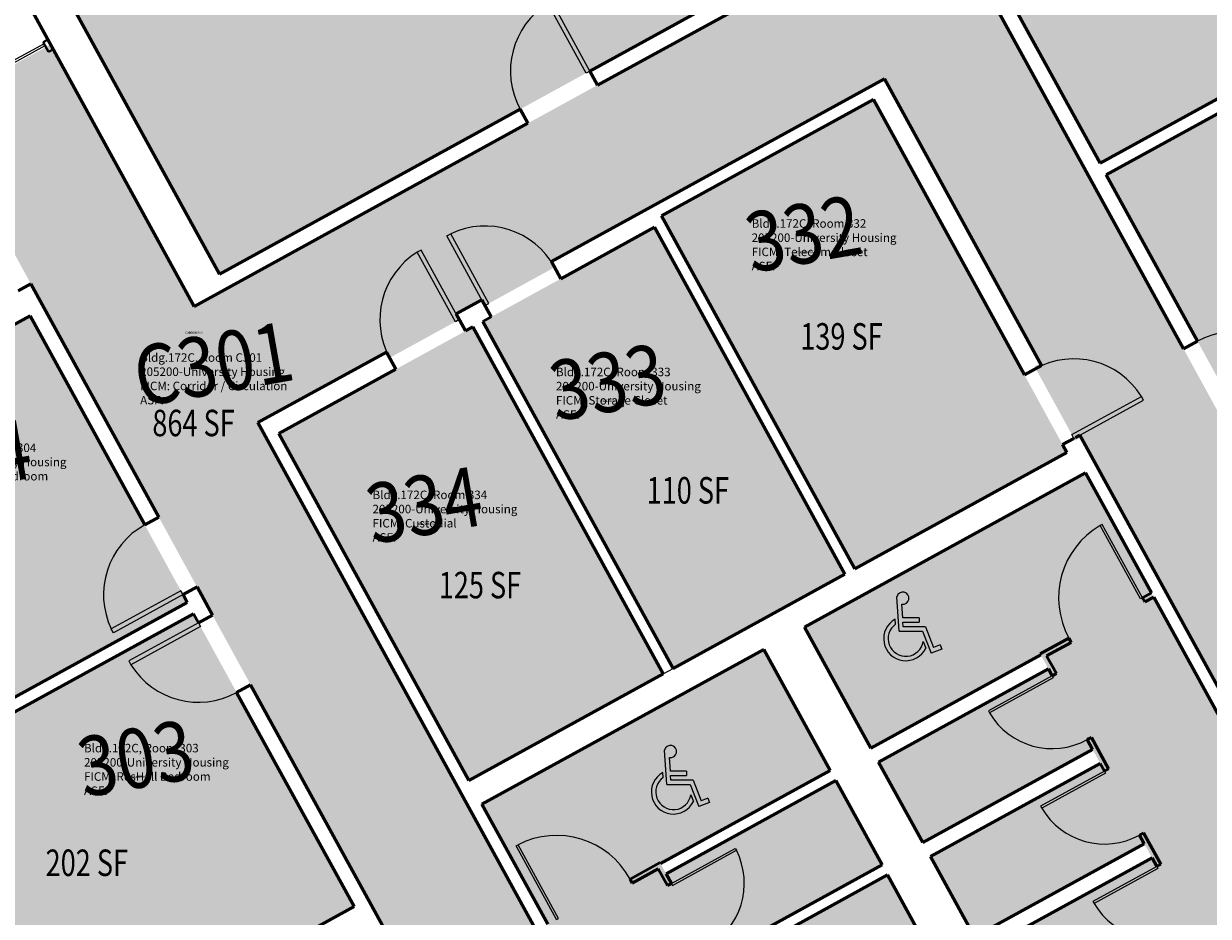
# Model space of a CAD drawing. Units: inches. Extents: x 69235346 to 69237503, y 27657583 to 27660092.
# Drawn here: x 69235639 to 69236175, y 27659348 to 27659752 of the extents above; entities that cross this region are included whole.
import ezdxf
from ezdxf.enums import TextEntityAlignment as Align

# ---------------------------------------------------------------- set-up
doc = ezdxf.new("R2010")
doc.units = ezdxf.units.IN
doc.header["$LTSCALE"] = 100
doc.header["$MEASUREMENT"] = 0
doc.layers.get('0').update_dxf_attribs({"linetype": 'CONTINUOUS'})
for name, color, linetype in [('A-DOOR', 2, 'CONTINUOUS'), ('A-GLAZ', 1, 'CONTINUOUS'), ('A-IDEN-ICON', 4, 'CONTINUOUS'), ('A-IDEN-RNUM', 7, 'CONTINUOUS'), ('A-IDEN-SNUM', 4, 'CONTINUOUS'), ('A-IDEN-VNUM', 4, 'CONTINUOUS'), ('A-WALL', 5, 'CONTINUOUS'), ('AREA-TEXT', 3, 'CONTINUOUS'), ('Rooms-Category-Color', 7, 'CONTINUOUS'), ('Rooms-College-Color', 7, 'CONTINUOUS'), ('Rooms-Department-Color', 7, 'CONTINUOUS'), ('Rooms-Division-Color', 7, 'CONTINUOUS'), ('Rooms-Information', 7, 'CONTINUOUS')]:
    doc.layers.add(name, color=color, linetype=linetype)
doc.styles.add('CP_AREA', font='arial.ttf', dxfattribs={"height": 15})
doc.styles.add('CP_ROOMSNUMBER', font='arial.ttf', dxfattribs={"height": 1})
doc.styles.add('CP_ROOMVNUMBER', font='arial.ttf', dxfattribs={"width": 0.85, "height": 0.075})

# ---------------------------------------------------------------- blocks, each defined once
blk = doc.blocks.new('08_Single-Flush - 08_Single-Flush_3_-0_ x 7_-0_-5597139-LEVEL 3')
at = {"layer": 'A-DOOR', "color": 7}
for p, q in [((16, -3.62), (16, -39.57)), ((18, -3.62), (16, -3.62)), ((18, -3.62), (18, -39.57)), ((18, -39.57), (16, -39.57))]:
    blk.add_line(p, q, dxfattribs=at)
at = {"layer": 'A-DOOR', "lineweight": 25}
blk.add_arc((18, -3.62), 36, 180, 266.8153, dxfattribs=at)
blk = doc.blocks.new('08_Single-Flush - 08_Single-Flush_3_-0_ x 7_-0_-5597140-LEVEL 3')
at = {"layer": 'A-DOOR', "color": 7}
for p, q in [((16, 3.62), (16, 39.57)), ((18, 39.57), (16, 39.57)), ((18, 3.62), (18, 39.57)), ((18, 3.62), (16, 3.62))]:
    blk.add_line(p, q, dxfattribs=at)
at = {"layer": 'A-DOOR', "lineweight": 25}
blk.add_arc((18, 3.62), 36, 93.1847, 180, dxfattribs=at)
blk = doc.blocks.new('08_Single-Flush - 08_Single-Flush_3_-0_ x 7_-0_ 45 MIN-2224422-LEVEL 3')
at = {"layer": 'A-DOOR', "color": 7}
for p, q in [((16, -2.94), (16, -38.88)), ((18, -2.94), (16, -2.94)), ((18, -2.94), (18, -38.88)), ((18, -38.88), (16, -38.88))]:
    blk.add_line(p, q, dxfattribs=at)
at = {"layer": 'A-DOOR', "lineweight": 25}
blk.add_arc((18, -2.94), 36, 180, 266.8153, dxfattribs=at)
blk = doc.blocks.new('08_Single-Flush - 08_Single-Flush_3_-0_ x 7_-0_ 45 MIN-2224386-LEVEL 3')
at = {"layer": 'A-DOOR', "color": 7}
for p, q in [((16, 2.94), (16, 38.88)), ((18, 38.88), (16, 38.88)), ((18, 2.94), (18, 38.88)), ((18, 2.94), (16, 2.94))]:
    blk.add_line(p, q, dxfattribs=at)
at = {"layer": 'A-DOOR', "lineweight": 25}
blk.add_arc((18, 2.94), 36, 93.1847, 180, dxfattribs=at)
blk = doc.blocks.new('Panel Door - Panel Door_2_-9_ x 7_-8_-4517476-LEVEL 3')
at = {"layer": 'A-DOOR', "color": 7}
for p, q in [((15.5, -1.06), (15.5, -34.05)), ((16.5, -1.06), (15.5, -1.06)), ((16.5, -1.06), (16.5, -34.05)), ((16.5, -34.05), (15.5, -34.05))]:
    blk.add_line(p, q, dxfattribs=at)
at = {"layer": 'A-DOOR', "lineweight": 25}
blk.add_arc((16.5, -1.06), 33, 180, 268.2635, dxfattribs=at)
blk = doc.blocks.new('Panel Door - Panel Door_2_-9_ x 7_-8_-4517478-LEVEL 3')
at = {"layer": 'A-DOOR', "color": 7}
for p, q in [((15.5, 1.06), (15.5, 34.05)), ((16.5, 34.05), (15.5, 34.05)), ((16.5, 1.06), (16.5, 34.05)), ((16.5, 1.06), (15.5, 1.06))]:
    blk.add_line(p, q, dxfattribs=at)
at = {"layer": 'A-DOOR', "lineweight": 25}
blk.add_arc((16.5, 1.06), 33, 91.7365, 180, dxfattribs=at)
blk = doc.blocks.new('Panel Door - Panel Door_3_-2_ x 7_-8_-4517477-LEVEL 3')
at = {"layer": 'A-DOOR', "color": 7}
for p, q in [((18, 1.06), (18, 39.05)), ((19, 39.05), (18, 39.05)), ((19, 1.06), (19, 39.05)), ((19, 1.06), (18, 1.06))]:
    blk.add_line(p, q, dxfattribs=at)
at = {"layer": 'A-DOOR', "lineweight": 25}
blk.add_arc((19, 1.06), 38, 91.508, 180, dxfattribs=at)
blk = doc.blocks.new('Panel Door - Panel Door_3_-2_ x 7_-8_-4517475-LEVEL 3')
at = {"layer": 'A-DOOR', "color": 7}
for p, q in [((18, -1.06), (18, -39.05)), ((19, -1.06), (18, -1.06)), ((19, -1.06), (19, -39.05)), ((19, -39.05), (18, -39.05))]:
    blk.add_line(p, q, dxfattribs=at)
at = {"layer": 'A-DOOR', "lineweight": 25}
blk.add_arc((19, -1.06), 38, 180, 268.492, dxfattribs=at)
blk = doc.blocks.new('CPHC')
for p, q in [((5.49, 8), (5.01, 15.77)), ((6.31, 11), (6.12, 14.1)), ((10, 11), (6.31, 11)), ((10, 11), (10, 10)), ((4.7, 9.57), (4.63, 10.7)), ((6.37, 10), (10, 10)), ((6.43, 9), (6.37, 10)), ((11.48, 9), (6.43, 9)), ((11.48, 9), (13.31, 4.28)), ((5.49, 8), (10.79, 8)), ((10.79, 8), (12.74, 2.99)), ((10.95, 5.66), (11.53, 4.17)), ((15.18, 3.93), (12.74, 2.99)), ((14.82, 4.87), (13.31, 4.28)), ((14.82, 4.87), (15.18, 3.93))]:
    blk.add_line(p, q)
for centre, radius, start, end in [((6.35, 15.46), 1.38, 260.2584, 166.6451), ((7, 6.3), 5, 118.3454, 334.8586), ((7, 6.3), 4, 125.1719, 350.8537)]:
    blk.add_arc(centre, radius, start, end)

msp = doc.modelspace()

# ---------------------------------------------------------------- hatches: boundary and pattern name
at = {"layer": 'Rooms-Category-Color', "true_color": 0x728ef3}
for points in [[(69235727.57, 27659638.96), (69235981.56, 27659778.27), (69235893.38, 27659939.05), (69235639.39, 27659799.75)], [(69236184.89, 27659776.01), (69236272.78, 27659824.22), (69236211.89, 27659935.24), (69236201.98, 27659929.8), (69236203.21, 27659927.55), (69236182.17, 27659916.01), (69236180.54, 27659918.97), (69236042.06, 27659843.02), (69236126.43, 27659689.2), (69236207.97, 27659733.92)], [(69236328.29, 27659649.58), (69236326.91, 27659652.1), (69236347.95, 27659663.64), (69236349.33, 27659661.12), (69236362.1, 27659668.12), (69236390.81, 27659683.87), (69236307.17, 27659836.38), (69236304.11, 27659834.69), (69236303.92, 27659835.02), (69236281.13, 27659822.52), (69236281.31, 27659822.19), (69236192.86, 27659773.68), (69236215.94, 27659731.6), (69236129.25, 27659684.05), (69236189.81, 27659573.63)], [(69236010.78, 27659503.13), (69235924.63, 27659660.22), (69235883.2, 27659637.5), (69235849.66, 27659619.1), (69235846.92, 27659617.6), (69235933.07, 27659460.51)], [(69235482.33, 27659532.7), (69235472.41, 27659527.26), (69235473.04, 27659526.1), (69235543.58, 27659397.49), (69235712.96, 27659490.39), (69235641.79, 27659620.15), (69235503.37, 27659544.24), (69235505.5, 27659540.34), (69235484.46, 27659528.8)], [(69235627.28, 27659268.4), (69235648.32, 27659279.94), (69235650.09, 27659276.7), (69235788.52, 27659352.62), (69235715.79, 27659485.24), (69235546.4, 27659392.34), (69235618.83, 27659260.27), (69235628.75, 27659265.71)]]:
    msp.add_hatch(color=171, dxfattribs=at).paths.add_polyline_path(points)
at = {"layer": 'Rooms-Category-Color', "true_color": 0xadadad}
for points in [[(69236449.27, 27658960.69), (69236501.88, 27658989.54), (69236410.66, 27659155.86), (69236335.71, 27659292.53), (69236271.69, 27659409.25), (69236184.87, 27659567.57), (69236121.48, 27659683.14), (69236034.29, 27659842.11), (69236004.68, 27659896.11), (69235987.47, 27659927.49), (69235934.92, 27659898.67), (69235999.95, 27659780.08), (69235987.08, 27659773.02), (69235729.02, 27659631.5), (69235716.15, 27659624.43), (69235651.11, 27659743.02), (69235599.07, 27659714.48), (69235598.5, 27659714.17), (69235611.91, 27659689.72), (69235616.11, 27659682.06), (69235646.11, 27659627.37), (69235648.15, 27659623.64), (69235648.18, 27659623.58), (69235720.73, 27659491.3), (69235796.29, 27659353.53), (69235871.24, 27659216.86), (69235921.5, 27659125.23), (69235974.1, 27659154.08), (69235971.5, 27659158.82), (69235944.34, 27659208.36), (69235937.36, 27659221.07), (69235835.39, 27659407.01), (69235747.85, 27659566.62), (69235745, 27659571.83), (69235803.2, 27659603.74), (69235804.64, 27659601.11), (69235836.2, 27659618.42), (69235834.76, 27659621.05), (69235846.38, 27659627.43), (69235847.82, 27659624.8), (69235879.39, 27659642.11), (69235877.94, 27659644.74), (69235933.07, 27659674.97), (69236023.55, 27659724.59), (69236028.75, 27659727.45), (69236099.4, 27659598.63), (69236096.77, 27659597.19), (69236115.16, 27659563.65), (69236117.79, 27659565.09), (69236119.17, 27659562.57), (69236221.84, 27659375.38), (69236236.56, 27659348.53), (69236264.6, 27659297.4), (69236267.14, 27659292.77), (69236261.88, 27659289.89), (69236262.36, 27659289.01), (69236268.88, 27659289.6), (69236282.83, 27659264.17), (69236358.99, 27659125.29), (69236356.36, 27659123.85), (69236375.3, 27659089.32), (69236377.93, 27659090.77), (69236386.67, 27659074.83), (69236399.89, 27659050.72), (69236401.63, 27659047.55), (69236401.66, 27659047.49), (69236441.54, 27658974.77)], [(69236091.62, 27659594.36), (69236023.79, 27659718.03), (69235935.9, 27659669.82), (69235927.79, 27659665.37), (69235929.26, 27659662.69), (69236015.38, 27659505.65), (69236111.39, 27659558.31), (69236110.01, 27659560.83)], [(69235806.48, 27659595.42), (69235754.42, 27659566.87), (69235840.57, 27659409.78), (69235928.47, 27659457.99), (69235842.32, 27659615.08), (69235840.01, 27659613.81)], [(69236260.17, 27659287.81), (69236228.84, 27659344.94), (69236225.77, 27659343.25), (69236211.32, 27659369.61), (69236216.69, 27659372.55), (69236119.91, 27659549.01), (69235992.61, 27659479.19), (69236022.67, 27659424.39), (69236099.61, 27659466.59), (69236103.09, 27659460.23), (69236026.15, 27659418.04), (69236046.11, 27659381.65), (69236123.05, 27659423.84), (69236126.53, 27659417.49), (69236049.6, 27659375.29), (69236069.55, 27659338.9), (69236146.49, 27659381.1), (69236149.98, 27659374.74), (69236073.04, 27659332.55), (69236092.99, 27659296.16), (69236169.93, 27659338.36), (69236172.46, 27659333.75), (69236140.89, 27659316.44), (69236031.79, 27659256.61), (69236032.03, 27659256.17), (69236000.22, 27659239.29), (69235997.7, 27659243.9), (69236074.58, 27659286.06), (69236053.66, 27659324.2), (69235976.78, 27659282.04), (69235974.25, 27659286.64), (69236051.14, 27659328.81), (69236030.22, 27659366.95), (69235953.34, 27659324.78), (69235950.81, 27659329.38), (69236027.7, 27659371.55), (69236006.78, 27659409.69), (69235929.89, 27659367.53), (69235927.37, 27659372.13), (69236004.25, 27659414.29), (69235974.2, 27659469.09), (69235846.46, 27659399.04), (69235942.51, 27659223.9), (69235947.89, 27659226.84), (69235949.28, 27659224.3), (69235944.46, 27659221.65), (69235958.24, 27659196.53), (69235959.99, 27659197.49), (69235979.23, 27659162.42), (69235982.3, 27659164.1), (69235994.39, 27659142.05), (69236054.19, 27659174.84), (69236067.65, 27659150.29), (69236214.69, 27659230.94), (69236201.23, 27659255.49)]]:
    msp.add_hatch(color=253, dxfattribs=at).paths.add_polyline_path(points)
at = {"layer": 'Rooms-College-Color', "true_color": 0xadadad}
for points in [[(69235727.57, 27659638.96), (69235981.56, 27659778.27), (69235893.38, 27659939.05), (69235639.39, 27659799.75)], [(69236184.89, 27659776.01), (69236272.78, 27659824.22), (69236211.89, 27659935.24), (69236201.98, 27659929.8), (69236203.21, 27659927.55), (69236182.17, 27659916.01), (69236180.54, 27659918.97), (69236042.06, 27659843.02), (69236126.43, 27659689.2), (69236207.97, 27659733.92)], [(69236449.27, 27658960.69), (69236501.88, 27658989.54), (69236410.66, 27659155.86), (69236335.71, 27659292.53), (69236271.69, 27659409.25), (69236184.87, 27659567.57), (69236121.48, 27659683.14), (69236034.29, 27659842.11), (69236004.68, 27659896.11), (69235987.47, 27659927.49), (69235934.92, 27659898.67), (69235999.95, 27659780.08), (69235987.08, 27659773.02), (69235729.02, 27659631.5), (69235716.15, 27659624.43), (69235651.11, 27659743.02), (69235599.07, 27659714.48), (69235598.5, 27659714.17), (69235611.91, 27659689.72), (69235616.11, 27659682.06), (69235646.11, 27659627.37), (69235648.15, 27659623.64), (69235648.18, 27659623.58), (69235720.73, 27659491.3), (69235796.29, 27659353.53), (69235871.24, 27659216.86), (69235921.5, 27659125.23), (69235974.1, 27659154.08), (69235971.5, 27659158.82), (69235944.34, 27659208.36), (69235937.36, 27659221.07), (69235835.39, 27659407.01), (69235747.85, 27659566.62), (69235745, 27659571.83), (69235803.2, 27659603.74), (69235804.64, 27659601.11), (69235836.2, 27659618.42), (69235834.76, 27659621.05), (69235846.38, 27659627.43), (69235847.82, 27659624.8), (69235879.39, 27659642.11), (69235877.94, 27659644.74), (69235933.07, 27659674.97), (69236023.55, 27659724.59), (69236028.75, 27659727.45), (69236099.4, 27659598.63), (69236096.77, 27659597.19), (69236115.16, 27659563.65), (69236117.79, 27659565.09), (69236119.17, 27659562.57), (69236221.84, 27659375.38), (69236236.56, 27659348.53), (69236264.6, 27659297.4), (69236267.14, 27659292.77), (69236261.88, 27659289.89), (69236262.36, 27659289.01), (69236268.88, 27659289.6), (69236282.83, 27659264.17), (69236358.99, 27659125.29), (69236356.36, 27659123.85), (69236375.3, 27659089.32), (69236377.93, 27659090.77), (69236386.67, 27659074.83), (69236399.89, 27659050.72), (69236401.63, 27659047.55), (69236401.66, 27659047.49), (69236441.54, 27658974.77)], [(69236328.29, 27659649.58), (69236326.91, 27659652.1), (69236347.95, 27659663.64), (69236349.33, 27659661.12), (69236362.1, 27659668.12), (69236390.81, 27659683.87), (69236307.17, 27659836.38), (69236304.11, 27659834.69), (69236303.92, 27659835.02), (69236281.13, 27659822.52), (69236281.31, 27659822.19), (69236192.86, 27659773.68), (69236215.94, 27659731.6), (69236129.25, 27659684.05), (69236189.81, 27659573.63)], [(69236091.62, 27659594.36), (69236023.79, 27659718.03), (69235935.9, 27659669.82), (69235927.79, 27659665.37), (69235929.26, 27659662.69), (69236015.38, 27659505.65), (69236111.39, 27659558.31), (69236110.01, 27659560.83)], [(69236010.78, 27659503.13), (69235924.63, 27659660.22), (69235883.2, 27659637.5), (69235849.66, 27659619.1), (69235846.92, 27659617.6), (69235933.07, 27659460.51)], [(69235482.33, 27659532.7), (69235472.41, 27659527.26), (69235473.04, 27659526.1), (69235543.58, 27659397.49), (69235712.96, 27659490.39), (69235641.79, 27659620.15), (69235503.37, 27659544.24), (69235505.5, 27659540.34), (69235484.46, 27659528.8)], [(69235806.48, 27659595.42), (69235754.42, 27659566.87), (69235840.57, 27659409.78), (69235928.47, 27659457.99), (69235842.32, 27659615.08), (69235840.01, 27659613.81)], [(69236260.17, 27659287.81), (69236228.84, 27659344.94), (69236225.77, 27659343.25), (69236211.32, 27659369.61), (69236216.69, 27659372.55), (69236119.91, 27659549.01), (69235992.61, 27659479.19), (69236022.67, 27659424.39), (69236099.61, 27659466.59), (69236103.09, 27659460.23), (69236026.15, 27659418.04), (69236046.11, 27659381.65), (69236123.05, 27659423.84), (69236126.53, 27659417.49), (69236049.6, 27659375.29), (69236069.55, 27659338.9), (69236146.49, 27659381.1), (69236149.98, 27659374.74), (69236073.04, 27659332.55), (69236092.99, 27659296.16), (69236169.93, 27659338.36), (69236172.46, 27659333.75), (69236140.89, 27659316.44), (69236031.79, 27659256.61), (69236032.03, 27659256.17), (69236000.22, 27659239.29), (69235997.7, 27659243.9), (69236074.58, 27659286.06), (69236053.66, 27659324.2), (69235976.78, 27659282.04), (69235974.25, 27659286.64), (69236051.14, 27659328.81), (69236030.22, 27659366.95), (69235953.34, 27659324.78), (69235950.81, 27659329.38), (69236027.7, 27659371.55), (69236006.78, 27659409.69), (69235929.89, 27659367.53), (69235927.37, 27659372.13), (69236004.25, 27659414.29), (69235974.2, 27659469.09), (69235846.46, 27659399.04), (69235942.51, 27659223.9), (69235947.89, 27659226.84), (69235949.28, 27659224.3), (69235944.46, 27659221.65), (69235958.24, 27659196.53), (69235959.99, 27659197.49), (69235979.23, 27659162.42), (69235982.3, 27659164.1), (69235994.39, 27659142.05), (69236054.19, 27659174.84), (69236067.65, 27659150.29), (69236214.69, 27659230.94), (69236201.23, 27659255.49)], [(69235627.28, 27659268.4), (69235648.32, 27659279.94), (69235650.09, 27659276.7), (69235788.52, 27659352.62), (69235715.79, 27659485.24), (69235546.4, 27659392.34), (69235618.83, 27659260.27), (69235628.75, 27659265.71)]]:
    msp.add_hatch(color=253, dxfattribs=at).paths.add_polyline_path(points)
at = {"layer": 'Rooms-Department-Color', "true_color": 0x604aed}
for points in [[(69235727.57, 27659638.96), (69235981.56, 27659778.27), (69235893.38, 27659939.05), (69235639.39, 27659799.75)], [(69236184.89, 27659776.01), (69236272.78, 27659824.22), (69236211.89, 27659935.24), (69236201.98, 27659929.8), (69236203.21, 27659927.55), (69236182.17, 27659916.01), (69236180.54, 27659918.97), (69236042.06, 27659843.02), (69236126.43, 27659689.2), (69236207.97, 27659733.92)], [(69236328.29, 27659649.58), (69236326.91, 27659652.1), (69236347.95, 27659663.64), (69236349.33, 27659661.12), (69236362.1, 27659668.12), (69236390.81, 27659683.87), (69236307.17, 27659836.38), (69236304.11, 27659834.69), (69236303.92, 27659835.02), (69236281.13, 27659822.52), (69236281.31, 27659822.19), (69236192.86, 27659773.68), (69236215.94, 27659731.6), (69236129.25, 27659684.05), (69236189.81, 27659573.63)], [(69236010.78, 27659503.13), (69235924.63, 27659660.22), (69235883.2, 27659637.5), (69235849.66, 27659619.1), (69235846.92, 27659617.6), (69235933.07, 27659460.51)], [(69235482.33, 27659532.7), (69235472.41, 27659527.26), (69235473.04, 27659526.1), (69235543.58, 27659397.49), (69235712.96, 27659490.39), (69235641.79, 27659620.15), (69235503.37, 27659544.24), (69235505.5, 27659540.34), (69235484.46, 27659528.8)], [(69235627.28, 27659268.4), (69235648.32, 27659279.94), (69235650.09, 27659276.7), (69235788.52, 27659352.62), (69235715.79, 27659485.24), (69235546.4, 27659392.34), (69235618.83, 27659260.27), (69235628.75, 27659265.71)]]:
    msp.add_hatch(color=173, dxfattribs=at).paths.add_polyline_path(points)
at = {"layer": 'Rooms-Department-Color', "true_color": 0xacacac}
for points in [[(69236449.27, 27658960.69), (69236501.88, 27658989.54), (69236410.66, 27659155.86), (69236335.71, 27659292.53), (69236271.69, 27659409.25), (69236184.87, 27659567.57), (69236121.48, 27659683.14), (69236034.29, 27659842.11), (69236004.68, 27659896.11), (69235987.47, 27659927.49), (69235934.92, 27659898.67), (69235999.95, 27659780.08), (69235987.08, 27659773.02), (69235729.02, 27659631.5), (69235716.15, 27659624.43), (69235651.11, 27659743.02), (69235599.07, 27659714.48), (69235598.5, 27659714.17), (69235611.91, 27659689.72), (69235616.11, 27659682.06), (69235646.11, 27659627.37), (69235648.15, 27659623.64), (69235648.18, 27659623.58), (69235720.73, 27659491.3), (69235796.29, 27659353.53), (69235871.24, 27659216.86), (69235921.5, 27659125.23), (69235974.1, 27659154.08), (69235971.5, 27659158.82), (69235944.34, 27659208.36), (69235937.36, 27659221.07), (69235835.39, 27659407.01), (69235747.85, 27659566.62), (69235745, 27659571.83), (69235803.2, 27659603.74), (69235804.64, 27659601.11), (69235836.2, 27659618.42), (69235834.76, 27659621.05), (69235846.38, 27659627.43), (69235847.82, 27659624.8), (69235879.39, 27659642.11), (69235877.94, 27659644.74), (69235933.07, 27659674.97), (69236023.55, 27659724.59), (69236028.75, 27659727.45), (69236099.4, 27659598.63), (69236096.77, 27659597.19), (69236115.16, 27659563.65), (69236117.79, 27659565.09), (69236119.17, 27659562.57), (69236221.84, 27659375.38), (69236236.56, 27659348.53), (69236264.6, 27659297.4), (69236267.14, 27659292.77), (69236261.88, 27659289.89), (69236262.36, 27659289.01), (69236268.88, 27659289.6), (69236282.83, 27659264.17), (69236358.99, 27659125.29), (69236356.36, 27659123.85), (69236375.3, 27659089.32), (69236377.93, 27659090.77), (69236386.67, 27659074.83), (69236399.89, 27659050.72), (69236401.63, 27659047.55), (69236401.66, 27659047.49), (69236441.54, 27658974.77)], [(69236091.62, 27659594.36), (69236023.79, 27659718.03), (69235935.9, 27659669.82), (69235927.79, 27659665.37), (69235929.26, 27659662.69), (69236015.38, 27659505.65), (69236111.39, 27659558.31), (69236110.01, 27659560.83)], [(69235806.48, 27659595.42), (69235754.42, 27659566.87), (69235840.57, 27659409.78), (69235928.47, 27659457.99), (69235842.32, 27659615.08), (69235840.01, 27659613.81)], [(69236260.17, 27659287.81), (69236228.84, 27659344.94), (69236225.77, 27659343.25), (69236211.32, 27659369.61), (69236216.69, 27659372.55), (69236119.91, 27659549.01), (69235992.61, 27659479.19), (69236022.67, 27659424.39), (69236099.61, 27659466.59), (69236103.09, 27659460.23), (69236026.15, 27659418.04), (69236046.11, 27659381.65), (69236123.05, 27659423.84), (69236126.53, 27659417.49), (69236049.6, 27659375.29), (69236069.55, 27659338.9), (69236146.49, 27659381.1), (69236149.98, 27659374.74), (69236073.04, 27659332.55), (69236092.99, 27659296.16), (69236169.93, 27659338.36), (69236172.46, 27659333.75), (69236140.89, 27659316.44), (69236031.79, 27659256.61), (69236032.03, 27659256.17), (69236000.22, 27659239.29), (69235997.7, 27659243.9), (69236074.58, 27659286.06), (69236053.66, 27659324.2), (69235976.78, 27659282.04), (69235974.25, 27659286.64), (69236051.14, 27659328.81), (69236030.22, 27659366.95), (69235953.34, 27659324.78), (69235950.81, 27659329.38), (69236027.7, 27659371.55), (69236006.78, 27659409.69), (69235929.89, 27659367.53), (69235927.37, 27659372.13), (69236004.25, 27659414.29), (69235974.2, 27659469.09), (69235846.46, 27659399.04), (69235942.51, 27659223.9), (69235947.89, 27659226.84), (69235949.28, 27659224.3), (69235944.46, 27659221.65), (69235958.24, 27659196.53), (69235959.99, 27659197.49), (69235979.23, 27659162.42), (69235982.3, 27659164.1), (69235994.39, 27659142.05), (69236054.19, 27659174.84), (69236067.65, 27659150.29), (69236214.69, 27659230.94), (69236201.23, 27659255.49)]]:
    msp.add_hatch(color=253, dxfattribs=at).paths.add_polyline_path(points)
at = {"layer": 'Rooms-Division-Color', "true_color": 0x604aed}
for points in [[(69235727.57, 27659638.96), (69235981.56, 27659778.27), (69235893.38, 27659939.05), (69235639.39, 27659799.75)], [(69236184.89, 27659776.01), (69236272.78, 27659824.22), (69236211.89, 27659935.24), (69236201.98, 27659929.8), (69236203.21, 27659927.55), (69236182.17, 27659916.01), (69236180.54, 27659918.97), (69236042.06, 27659843.02), (69236126.43, 27659689.2), (69236207.97, 27659733.92)], [(69236328.29, 27659649.58), (69236326.91, 27659652.1), (69236347.95, 27659663.64), (69236349.33, 27659661.12), (69236362.1, 27659668.12), (69236390.81, 27659683.87), (69236307.17, 27659836.38), (69236304.11, 27659834.69), (69236303.92, 27659835.02), (69236281.13, 27659822.52), (69236281.31, 27659822.19), (69236192.86, 27659773.68), (69236215.94, 27659731.6), (69236129.25, 27659684.05), (69236189.81, 27659573.63)], [(69236010.78, 27659503.13), (69235924.63, 27659660.22), (69235883.2, 27659637.5), (69235849.66, 27659619.1), (69235846.92, 27659617.6), (69235933.07, 27659460.51)], [(69235482.33, 27659532.7), (69235472.41, 27659527.26), (69235473.04, 27659526.1), (69235543.58, 27659397.49), (69235712.96, 27659490.39), (69235641.79, 27659620.15), (69235503.37, 27659544.24), (69235505.5, 27659540.34), (69235484.46, 27659528.8)], [(69235627.28, 27659268.4), (69235648.32, 27659279.94), (69235650.09, 27659276.7), (69235788.52, 27659352.62), (69235715.79, 27659485.24), (69235546.4, 27659392.34), (69235618.83, 27659260.27), (69235628.75, 27659265.71)]]:
    msp.add_hatch(color=173, dxfattribs=at).paths.add_polyline_path(points)
at = {"layer": 'Rooms-Division-Color', "true_color": 0xadadad}
for points in [[(69236449.27, 27658960.69), (69236501.88, 27658989.54), (69236410.66, 27659155.86), (69236335.71, 27659292.53), (69236271.69, 27659409.25), (69236184.87, 27659567.57), (69236121.48, 27659683.14), (69236034.29, 27659842.11), (69236004.68, 27659896.11), (69235987.47, 27659927.49), (69235934.92, 27659898.67), (69235999.95, 27659780.08), (69235987.08, 27659773.02), (69235729.02, 27659631.5), (69235716.15, 27659624.43), (69235651.11, 27659743.02), (69235599.07, 27659714.48), (69235598.5, 27659714.17), (69235611.91, 27659689.72), (69235616.11, 27659682.06), (69235646.11, 27659627.37), (69235648.15, 27659623.64), (69235648.18, 27659623.58), (69235720.73, 27659491.3), (69235796.29, 27659353.53), (69235871.24, 27659216.86), (69235921.5, 27659125.23), (69235974.1, 27659154.08), (69235971.5, 27659158.82), (69235944.34, 27659208.36), (69235937.36, 27659221.07), (69235835.39, 27659407.01), (69235747.85, 27659566.62), (69235745, 27659571.83), (69235803.2, 27659603.74), (69235804.64, 27659601.11), (69235836.2, 27659618.42), (69235834.76, 27659621.05), (69235846.38, 27659627.43), (69235847.82, 27659624.8), (69235879.39, 27659642.11), (69235877.94, 27659644.74), (69235933.07, 27659674.97), (69236023.55, 27659724.59), (69236028.75, 27659727.45), (69236099.4, 27659598.63), (69236096.77, 27659597.19), (69236115.16, 27659563.65), (69236117.79, 27659565.09), (69236119.17, 27659562.57), (69236221.84, 27659375.38), (69236236.56, 27659348.53), (69236264.6, 27659297.4), (69236267.14, 27659292.77), (69236261.88, 27659289.89), (69236262.36, 27659289.01), (69236268.88, 27659289.6), (69236282.83, 27659264.17), (69236358.99, 27659125.29), (69236356.36, 27659123.85), (69236375.3, 27659089.32), (69236377.93, 27659090.77), (69236386.67, 27659074.83), (69236399.89, 27659050.72), (69236401.63, 27659047.55), (69236401.66, 27659047.49), (69236441.54, 27658974.77)], [(69236091.62, 27659594.36), (69236023.79, 27659718.03), (69235935.9, 27659669.82), (69235927.79, 27659665.37), (69235929.26, 27659662.69), (69236015.38, 27659505.65), (69236111.39, 27659558.31), (69236110.01, 27659560.83)], [(69235806.48, 27659595.42), (69235754.42, 27659566.87), (69235840.57, 27659409.78), (69235928.47, 27659457.99), (69235842.32, 27659615.08), (69235840.01, 27659613.81)], [(69236260.17, 27659287.81), (69236228.84, 27659344.94), (69236225.77, 27659343.25), (69236211.32, 27659369.61), (69236216.69, 27659372.55), (69236119.91, 27659549.01), (69235992.61, 27659479.19), (69236022.67, 27659424.39), (69236099.61, 27659466.59), (69236103.09, 27659460.23), (69236026.15, 27659418.04), (69236046.11, 27659381.65), (69236123.05, 27659423.84), (69236126.53, 27659417.49), (69236049.6, 27659375.29), (69236069.55, 27659338.9), (69236146.49, 27659381.1), (69236149.98, 27659374.74), (69236073.04, 27659332.55), (69236092.99, 27659296.16), (69236169.93, 27659338.36), (69236172.46, 27659333.75), (69236140.89, 27659316.44), (69236031.79, 27659256.61), (69236032.03, 27659256.17), (69236000.22, 27659239.29), (69235997.7, 27659243.9), (69236074.58, 27659286.06), (69236053.66, 27659324.2), (69235976.78, 27659282.04), (69235974.25, 27659286.64), (69236051.14, 27659328.81), (69236030.22, 27659366.95), (69235953.34, 27659324.78), (69235950.81, 27659329.38), (69236027.7, 27659371.55), (69236006.78, 27659409.69), (69235929.89, 27659367.53), (69235927.37, 27659372.13), (69236004.25, 27659414.29), (69235974.2, 27659469.09), (69235846.46, 27659399.04), (69235942.51, 27659223.9), (69235947.89, 27659226.84), (69235949.28, 27659224.3), (69235944.46, 27659221.65), (69235958.24, 27659196.53), (69235959.99, 27659197.49), (69235979.23, 27659162.42), (69235982.3, 27659164.1), (69235994.39, 27659142.05), (69236054.19, 27659174.84), (69236067.65, 27659150.29), (69236214.69, 27659230.94), (69236201.23, 27659255.49)]]:
    msp.add_hatch(color=253, dxfattribs=at).paths.add_polyline_path(points)

# ---------------------------------------------------------------- linework, layer by layer
at = {"layer": 'A-GLAZ'}
for p, q in [((69235648.08, 27659743.35), (69235599.85, 27659716.9)), ((69235648.56, 27659742.48), (69235648.08, 27659743.35)), ((69235600.33, 27659716.03), (69235648.56, 27659742.48))]:
    msp.add_line(p, q, dxfattribs=at)
at = {"layer": 'A-GLAZ', "lineweight": 40}
for p, q in [((69235649.91, 27659745.21), (69235647.72, 27659744.01)), ((69235647.72, 27659744.01), (69235650.12, 27659739.63)), ((69235650.12, 27659739.63), (69235652.31, 27659740.83))]:
    msp.add_line(p, q, dxfattribs=at)
at = {"layer": 'A-WALL', "lineweight": 50}
for p, q in [((69236126.43, 27659689.2), (69236061.29, 27659807.97)), ((69236054.93, 27659804.48), (69236164.25, 27659605.16)), ((69235621.36, 27659797.27), (69235716.15, 27659624.43)), ((69235727.57, 27659638.96), (69235639.39, 27659799.75)), ((69235981.56, 27659778.27), (69235895.36, 27659730.99)), ((69235898.85, 27659724.63), (69235999.95, 27659780.08)), ((69236207.97, 27659733.92), (69236126.43, 27659689.2)), ((69236028.75, 27659727.45), (69235877.94, 27659644.74)), ((69235895.36, 27659730.99), (69235898.85, 27659724.63)), ((69236099.94, 27659597.65), (69236028.75, 27659727.45)), ((69236129.25, 27659684.05), (69236215.94, 27659731.6)), ((69235927.79, 27659665.37), (69236023.79, 27659718.03)), ((69236023.79, 27659718.03), (69236092.16, 27659593.38)), ((69235863.8, 27659713.68), (69235727.57, 27659638.96)), ((69235867.28, 27659707.32), (69235863.8, 27659713.68)), ((69235716.15, 27659624.43), (69235867.28, 27659707.32)), ((69236170.6, 27659608.65), (69236129.25, 27659684.05)), ((69236015.38, 27659505.65), (69235927.79, 27659665.37)), ((69235882.21, 27659636.96), (69235924.63, 27659660.22)), ((69235924.63, 27659660.22), (69236010.78, 27659503.13)), ((69235877.94, 27659644.74), (69235882.21, 27659636.96)), ((69235642.14, 27659634.6), (69235636.44, 27659631.47)), ((69235700.08, 27659528.95), (69235642.14, 27659634.6)), ((69235846.38, 27659627.43), (69235834.76, 27659621.05)), ((69235850.65, 27659619.64), (69235846.38, 27659627.43)), ((69235641.79, 27659620.15), (69235503.37, 27659544.24)), ((69235641.79, 27659620.15), (69235693.73, 27659525.46)), ((69235834.76, 27659621.05), (69235839.03, 27659613.27)), ((69235846.92, 27659617.6), (69235850.65, 27659619.64)), ((69235839.03, 27659613.27), (69235842.32, 27659615.08)), ((69235842.32, 27659615.08), (69235928.47, 27659457.99)), ((69235933.07, 27659460.51), (69235846.92, 27659617.6)), ((69235803.2, 27659603.74), (69235745, 27659571.83)), ((69235807.46, 27659595.96), (69235803.2, 27659603.74)), ((69236164.25, 27659605.16), (69236170.6, 27659608.65)), ((69235754.42, 27659566.87), (69235807.46, 27659595.96)), ((69236092.16, 27659593.38), (69236099.94, 27659597.65)), ((69235745, 27659571.83), (69235938.76, 27659218.52)), ((69235840.57, 27659409.78), (69235754.42, 27659566.87)), ((69236117.25, 27659566.08), (69236115.28, 27659565)), ((69236236.29, 27659349.02), (69236117.25, 27659566.08)), ((69236114.62, 27659564.64), (69236109.47, 27659561.81)), ((69236109.47, 27659561.81), (69236111.39, 27659558.31)), ((69236015.38, 27659505.65), (69236111.39, 27659558.31)), ((69235992.61, 27659479.19), (69236119.91, 27659549.01)), ((69236119.91, 27659549.01), (69236149.73, 27659494.65)), ((69235693.73, 27659525.46), (69235700.08, 27659528.95)), ((69236010.78, 27659503.13), (69235933.07, 27659460.51)), ((69235717.4, 27659497.38), (69235711.04, 27659493.89)), ((69235724.37, 27659484.67), (69235717.4, 27659497.38)), ((69235711.04, 27659493.89), (69235712.96, 27659490.39)), ((69236149.73, 27659494.65), (69236145.67, 27659492.42)), ((69236145.67, 27659492.42), (69236146.69, 27659490.56)), ((69236146.69, 27659490.56), (69236150.75, 27659492.78)), ((69236150.75, 27659492.78), (69236216.69, 27659372.55)), ((69235712.96, 27659490.39), (69235543.58, 27659397.49)), ((69235546.4, 27659392.34), (69235715.79, 27659485.24)), ((69235715.79, 27659485.24), (69235718.01, 27659481.18)), ((69235718.01, 27659481.18), (69235724.37, 27659484.67)), ((69235992.61, 27659479.19), (69236022.67, 27659424.39)), ((69236112.35, 27659474.15), (69236099.37, 27659467.03)), ((69236102.25, 27659466.19), (69236113.37, 27659472.29)), ((69236113.37, 27659472.29), (69236112.35, 27659474.15)), ((69235846.46, 27659399.04), (69235974.2, 27659469.09)), ((69235974.2, 27659469.09), (69236004.25, 27659414.29)), ((69236099.61, 27659466.59), (69236022.67, 27659424.39)), ((69236099.37, 27659467.03), (69236099.61, 27659466.59)), ((69236106.64, 27659458.18), (69236102.25, 27659466.19)), ((69236026.15, 27659418.04), (69236103.09, 27659460.23)), ((69236103.09, 27659460.23), (69236104.77, 27659457.16)), ((69235928.47, 27659457.99), (69235840.57, 27659409.78)), ((69236104.77, 27659457.16), (69236106.64, 27659458.18)), ((69235741.68, 27659453.1), (69235735.32, 27659449.62)), ((69235735.32, 27659449.62), (69235788.52, 27659352.62)), ((69235850.6, 27659254.51), (69235741.68, 27659453.1)), ((69236122.51, 27659429.25), (69236120.64, 27659428.23)), ((69236120.64, 27659428.23), (69236123.05, 27659423.84)), ((69236130.32, 27659415), (69236122.51, 27659429.25)), ((69236046.11, 27659381.65), (69236123.05, 27659423.84)), ((69236026.15, 27659418.04), (69236046.11, 27659381.65)), ((69236126.53, 27659417.49), (69236049.6, 27659375.29)), ((69236126.53, 27659417.49), (69236128.46, 27659413.98)), ((69236004.25, 27659414.29), (69235927.37, 27659372.13)), ((69236128.46, 27659413.98), (69236130.32, 27659415)), ((69235929.89, 27659367.53), (69236006.78, 27659409.69)), ((69236006.78, 27659409.69), (69236027.7, 27659371.55)), ((69235876.28, 27659344.68), (69235846.46, 27659399.04)), ((69236146.19, 27659386.07), (69236144.33, 27659385.05)), ((69236144.33, 27659385.05), (69236146.49, 27659381.1)), ((69236154, 27659371.82), (69236146.19, 27659386.07)), ((69236069.55, 27659338.9), (69236146.49, 27659381.1)), ((69236049.6, 27659375.29), (69236069.55, 27659338.9)), ((69236149.98, 27659374.74), (69236073.04, 27659332.55)), ((69236149.98, 27659374.74), (69236152.14, 27659370.8)), ((69235927.13, 27659372.57), (69235913.54, 27659365.11)), ((69235914.56, 27659363.25), (69235926.29, 27659369.68)), ((69235926.29, 27659369.68), (69235930.44, 27659362.12)), ((69235927.37, 27659372.13), (69235927.13, 27659372.57)), ((69235932.3, 27659363.14), (69235929.89, 27659367.53)), ((69236027.7, 27659371.55), (69235950.81, 27659329.38)), ((69236152.14, 27659370.8), (69236154, 27659371.82)), ((69235913.54, 27659365.11), (69235914.56, 27659363.25)), ((69235930.44, 27659362.12), (69235932.3, 27659363.14)), ((69235953.34, 27659324.78), (69236030.22, 27659366.95)), ((69236030.22, 27659366.95), (69236051.14, 27659328.81)), ((69235788.52, 27659352.62), (69235650.09, 27659276.7))]:
    msp.add_line(p, q, dxfattribs=at)
at = {"layer": 'A-WALL'}
msp.add_line((69235928.47, 27659457.99), (69235933.07, 27659460.51), dxfattribs=at)

# ---------------------------------------------------------------- block references
at = {"layer": 'A-DOOR'}
for name, p, rotation in [('08_Single-Flush - 08_Single-Flush_3_-0_ x 7_-0_-5597140-LEVEL 3', (69235881.32, 27659719.16), 28.74190622105252), ('08_Single-Flush - 08_Single-Flush_3_-0_ x 7_-0_ 45 MIN-2224422-LEVEL 3', (69235865.02, 27659630.88), 208.7419062210523), ('08_Single-Flush - 08_Single-Flush_3_-0_ x 7_-0_ 45 MIN-2224386-LEVEL 3', (69235821.83, 27659607.19), 28.74190622105236), ('08_Single-Flush - 08_Single-Flush_3_-0_ x 7_-0_-5597140-LEVEL 3', (69236176.08, 27659591.12), 298.7419062210524), ('08_Single-Flush - 08_Single-Flush_3_-0_ x 7_-0_ 45 MIN-2224386-LEVEL 3', (69236103.39, 27659579.01), 298.7419062210524), ('08_Single-Flush - 08_Single-Flush_3_-0_ x 7_-0_-5597139-LEVEL 3', (69235705.56, 27659511.42), 298.7419062210524), ('Panel Door - Panel Door_3_-2_ x 7_-8_-4517477-LEVEL 3', (69236129.52, 27659482.35), 28.74190622105244), ('08_Single-Flush - 08_Single-Flush_3_-0_ x 7_-0_-5597140-LEVEL 3', (69235729.85, 27659467.14), 118.7419062210524), ('Panel Door - Panel Door_2_-9_ x 7_-8_-4517478-LEVEL 3', (69236113.64, 27659443.21), 118.7419062210524), ('Panel Door - Panel Door_2_-9_ x 7_-8_-4517478-LEVEL 3', (69236137.32, 27659400.02), 118.7419062210524), ('Panel Door - Panel Door_3_-2_ x 7_-8_-4517475-LEVEL 3', (69235897.39, 27659355.05), 208.7419062210523), ('Panel Door - Panel Door_2_-9_ x 7_-8_-4517476-LEVEL 3', (69235939.3, 27659348.16), 118.7419062210524), ('Panel Door - Panel Door_2_-9_ x 7_-8_-4517478-LEVEL 3', (69236161.01, 27659356.84), 118.7419062210524)]:
    msp.add_blockref(name, p, dxfattribs=dict(at, rotation=rotation))
at = {"layer": 'A-IDEN-ICON', "xscale": 2, "yscale": 2, "zscale": 2}
for p in [(69236024.44, 27659461.37), (69235919.18, 27659391.94)]:
    msp.add_blockref('CPHC', p, dxfattribs=at)

# ---------------------------------------------------------------- texts
at = {"layer": 'A-IDEN-RNUM', "style": 'CP_ROOMSNUMBER'}
for s, p in [('0332-00', (69235988.84, 27659648.37)), ('C301-00', (69235712.05, 27659612.01)), ('0333-00', (69235900.19, 27659581.15)), ('0334-00', (69235817.11, 27659525.49)), ('0303-00', (69235686.42, 27659410.82))]:
    msp.add_text(s, height=1, dxfattribs=at).set_placement(p)
at = {"layer": 'A-IDEN-SNUM', "style": 'CP_ROOMSNUMBER'}
for s, p in [('172C033200', (69235988.92, 27659648.36)), ('172CC30100', (69235712.14, 27659612)), ('172C033300', (69235900.27, 27659581.14)), ('172C033400', (69235817.19, 27659525.48)), ('172C030300', (69235686.5, 27659410.81))]:
    msp.add_text(s, height=1, dxfattribs=at).set_placement(p)
at = {"layer": 'A-IDEN-VNUM', "style": 'CP_ROOMVNUMBER', "width": 0.85}
for s, p in [('332', (69235968.63, 27659639.53)), ('C301', (69235691.63, 27659578.83)), ('333', (69235879.98, 27659572.31)), ('304', (69235592.65, 27659537.97)), ('334', (69235796.9, 27659516.66)), ('303', (69235666.21, 27659401.98))]:
    msp.add_text(s, height=27, rotation=9.9791, dxfattribs=at).set_placement(p)
at = {"layer": 'AREA-TEXT', "style": 'CP_AREA', "width": 0.75}
for s, p in [('139 SF', (69236009.31, 27659610.82)), ('864 SF', (69235715.81, 27659571.61)), ('110 SF', (69235939.71, 27659541.12)), ('125 SF', (69235845.55, 27659498.21)), ('202 SF', (69235667.46, 27659372.48))]:
    msp.add_text(s, height=12, dxfattribs=at).set_placement(p, align=Align.MIDDLE_CENTER)

# ---------------------------------------------------------------- next in the draw order: texts
at = {"layer": 'Rooms-Information', "char_height": 3.8571, "width": 86.4, "attachment_point": 7, "style": 'CP_ROOMVNUMBER', "bg_fill": 3, "box_fill_scale": 1.5, "bg_fill_color": 256, "bg_fill_true_color": 13158600, "bg_fill_transparency": 0}
for s, insert in [('Bldg.172C, Room 332^M^J205200-University Housing^M^JFICM: Telecom Closet^M^JASF: ', (69235968.63, 27659639.53)), ('Bldg.172C, Room C301^M^J205200-University Housing^M^JFICM: Corridor / Circulation^M^JASF: ', (69235691.63, 27659578.83)), ('Bldg.172C, Room 333^M^J205200-University Housing^M^JFICM: Storage Closet^M^JASF: ', (69235879.98, 27659572.31)), ('Bldg.172C, Room 304^M^J205200-University Housing^M^JFICM: ResHall Bedroom^M^JASF: ', (69235592.65, 27659537.97)), ('Bldg.172C, Room 334^M^J205200-University Housing^M^JFICM: Custodial^M^JASF: ', (69235796.9, 27659516.66)), ('Bldg.172C, Room 303^M^J205200-University Housing^M^JFICM: ResHall Bedroom^M^JASF: ', (69235666.21, 27659401.98))]:
    msp.add_mtext(s, dxfattribs=dict(at, insert=insert))

doc.saveas('drawing.dxf')
